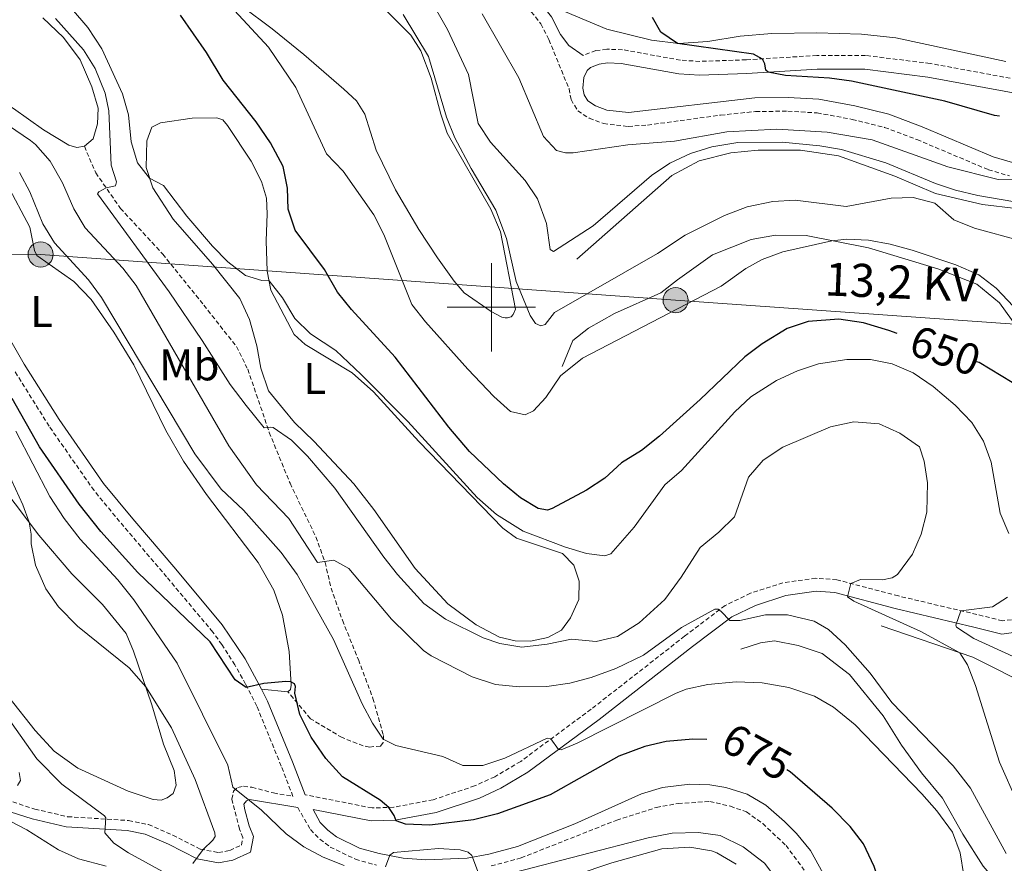
# Model space of a CAD drawing. Units: metres. Extents: x 620619 to 625126, y 4705950 to 4708999.
# Drawn here: x 623893 to 624116, y 4706874 to 4707065 of the extents above; entities that cross this region are included whole.
import ezdxf
from ezdxf.enums import TextEntityAlignment as Align

# ---------------------------------------------------------------- set-up
doc = ezdxf.new("R2010")
doc.units = ezdxf.units.M
doc.header["$MEASUREMENT"] = 0
doc.linetypes.add('TRAZOSX2', pattern=[1.5, 1, -0.5])
for name, color, linetype, lineweight in [('Carátula', 7, 'Continuous', 5), ('Level 16', 1, 'Continuous', 13), ('Level 21', 19, 'Continuous', 0), ('Level 32', 19, 'Continuous', 0), ('Level 36', 19, 'Continuous', 0), ('Level 37', 92, 'Continuous', 0), ('Level 4', 36, 'Continuous', 30), ('Level 41', 39, 'Continuous', 0), ('Level 44', 19, 'Continuous', 0), ('Level 5', 36, 'Continuous', 0), ('Level 63', 7, 'Continuous', 0)]:
    doc.layers.add(name, color=color, linetype=linetype, lineweight=lineweight)
doc.styles.add('Arial', font='ARIAL.TTF', dxfattribs={"height": 0.2})

# ---------------------------------------------------------------- blocks, each defined once
blk = doc.blocks.new('5PELE')
at = {"layer": 'Carátula', "linetype": 'Continuous', "lineweight": 5}
h = blk.add_hatch(color=9, dxfattribs=at)
edge = h.paths.add_edge_path()
edge.add_arc((0, 0.01), 2.85, 359.999, 719.999)
at = {"layer": 'Carátula', "color": 252, "linetype": 'Continuous', "lineweight": 5}
blk.add_circle((0, 0.01, 0), 2.85, dxfattribs=at)

msp = doc.modelspace()

# ---------------------------------------------------------------- linework, layer by layer
at = {"layer": 'Level 16', "color": 1, "linetype": 'Continuous', "lineweight": 13, "ltscale": 0.5}
for points in [[(624151.67, 4706989.9, 641.5), (624150.31, 4707000.3, 639.56), (624148.38, 4707006.17, 638.4), (624142.78, 4707015.16, 636.95), (624135.68, 4707021.7, 636.17), (624133.99, 4707022.32, 636.36), (624131.4, 4707022.62, 636.36), (624118.95, 4707022.43, 638.3), (624111.29, 4707023.3, 638.69), (624100.63, 4707025.76, 639.56), (624091.44, 4707029.73, 639.85), (624078.66, 4707034.34, 638.98), (624070.06, 4707035.59, 638.5), (624060.48, 4707035.59, 638.5), (624054.24, 4707035, 638.5), (624047.12, 4707033.2, 638.3), (624040.92, 4707029.87, 638.11), (624019.34, 4707010.87, 637.91)], [(624120.24, 4706994.01, 646.73), (624115.17, 4707000.98, 646.25), (624110.04, 4707005.26, 645.76), (624101.2, 4707008.7, 645.28), (624085.45, 4707013.46, 645.18), (624071.36, 4707016.26, 644.89), (624064.36, 4707016.35, 644.99), (624058.87, 4707015.37, 645.09), (624050.14, 4707011.86, 645.09), (624042.14, 4707006.22, 644.89), (624038.42, 4707003.28, 644.99), (624027.92, 4706998.6, 645.09), (624022.02, 4706995.28, 645.18), (624018.49, 4706992.5, 645.38), (624016, 4706986.55, 645.28)], [(624160.98, 4706865.91, 655.56), (624146.15, 4706893.86, 655.56), (624135.36, 4706904.7, 655.75), (624123.11, 4706913.64, 657.3), (624109.1, 4706920.66, 659.63), (624088.35, 4706927.77, 662.34)], [(624188.31, 4706820.29, 668.93), (624175.1, 4706827.07, 667.47), (624161.61, 4706835.79, 666.12), (624147.11, 4706845.73, 665.83), (624137.68, 4706852.33, 666.31), (624124.7, 4706860.22, 667.28), (624116.7, 4706867.23, 668.73), (624111.49, 4706873.31, 669.99), (624106.86, 4706880.53, 669.99), (624102.22, 4706888.74, 669.7), (624097.46, 4706894.47, 669.41), (624092.94, 4706900.75, 669.31), (624088.82, 4706907.38, 669.6), (624081.18, 4706916.79, 669.41), (624074.95, 4706921.5, 669.31), (624069.56, 4706923.35, 669.22), (624064.13, 4706924.36, 669.22), (624061.01, 4706923.96, 669.22), (624056.52, 4706922.5, 669.22)]]:
    msp.add_polyline3d(points, dxfattribs=at)
at = {"layer": 'Level 21', "color": 19, "linetype": 'Continuous', "lineweight": 0}
for points in [[(623913.65, 4707132.96, 631.3), (623920.1, 4707130.76, 630.9), (623929.01, 4707125.48, 631), (623937.51, 4707121.19, 631.22), (623957.91, 4707114.62, 630), (623966.81, 4707110.93, 629.67), (623973.73, 4707106.97, 629.45), (623978.41, 4707103.85, 629.25), (623985.44, 4707098.5, 629.06), (623989.31, 4707094.8, 628.99), (624000.04, 4707081.43, 628.14), (624005.93, 4707074.5, 627.7), (624010.26, 4707070.07, 627.32), (624013.6, 4707065.81, 627.12), (624015.63, 4707061.86, 627.12), (624017.51, 4707059.36, 627.02), (624020.77, 4707057.08, 626.54)], [(624128.99, 4707046.65, 621.42), (624098.94, 4707052.2, 622.76), (624084.6, 4707053.96, 623.67), (624073.85, 4707053.96, 624.27), (624057.91, 4707053, 625.33), (624047.2, 4707052.62, 625.42), (624042.47, 4707052.92, 625.57), (624029.4, 4707055.28, 625.86), (624026.28, 4707055.38, 626.06), (624024.43, 4707055.15, 626.3), (624022.42, 4707054.38, 626.54), (624021.67, 4707053.71, 626.92), (624020.97, 4707052.12, 627.07), (624020.74, 4707049.68, 627.22), (624021.01, 4707048.19, 627.51), (624021.86, 4707046.78, 627.7), (624023.61, 4707045.63, 627.85), (624026.13, 4707044.68, 627.9), (624031.09, 4707044.13, 627.9), (624059.7, 4707047.5, 628.96), (624067.25, 4707047.57, 628.96), (624074.21, 4707047.16, 628.96), (624082.4, 4707045.65, 629.06), (624090.05, 4707043.76, 629.25), (624097.61, 4707040.92, 629.64), (624113.69, 4707034.12, 629.83), (624118.14, 4707032.82, 629.91)], [(623780.86, 4707034.38, 669.67), (623787.53, 4707033.65, 669.8), (623804.82, 4707032.87, 670.49), (623820.87, 4707032.37, 671.98), (623841.33, 4707030.81, 673.24), (623850.62, 4707030.31, 673.58), (623855.29, 4707029.76, 673.58), (623858.71, 4707028.94, 673.73), (623864.83, 4707026.17, 673.87), (623867.82, 4707024.13, 674.02), (623875.11, 4707016.48, 674.36), (623887.71, 4706998.08, 674.45), (623894.11, 4706987.14, 674.31), (623902.01, 4706974.53, 673.8), (623912.08, 4706960.08, 673.21), (623918.76, 4706952.02, 672.97), (623928.46, 4706940.62, 673.13), (623938.99, 4706928.04, 673.91), (623944.18, 4706920.32, 674.65), (623947.91, 4706913.41, 675.13)], [(624120.5, 4706926.55, 652.16), (624115.67, 4706925.93, 653.13), (624109.32, 4706927.51, 654.19), (624091.52, 4706931.69, 658.26), (624077.81, 4706935.32, 660.52), (624073.61, 4706935.61, 661.95), (624066.74, 4706934.68, 663.11), (624059.83, 4706932.42, 664.08), (624054.5, 4706929.86, 664.85), (624045.6, 4706923.11, 665.82), (624024.39, 4706906.55, 668.75), (624008.26, 4706894.6, 670.96), (624002.11, 4706890.95, 671.8), (623997.28, 4706888.74, 672.41), (623987.51, 4706885.5, 673.48), (623978.22, 4706883.72, 674.83), (623972.72, 4706883.55, 675.61), (623959.6, 4706886.13, 677.83), (623961.17, 4706883.23, 678.77), (623962.91, 4706881.44, 678.86), (623964.88, 4706879.96, 679.1), (623970.13, 4706877.41, 679.73), (623974.59, 4706876.15, 679.9), (623979.96, 4706875.13, 680.2), (623985.16, 4706874.73, 680.36), (623994.53, 4706875.12, 680.07), (623999.38, 4706875.99, 679.78), (624005.89, 4706877.74, 679.4), (624018.87, 4706882.88, 679.23), (624034, 4706889.7, 678.89), (624038.77, 4706891.17, 678.75), (624044.98, 4706891.88, 678.75), (624049.47, 4706891.73, 678.75), (624053.1, 4706891.14, 678.7), (624057.99, 4706889.66, 678.5), (624062.17, 4706887.12, 678.46), (624066.43, 4706883.44, 678.55), (624069.17, 4706880.7, 678.7), (624072.35, 4706876.82, 678.65), (624078.05, 4706866.42, 678.82)], [(623947.91, 4706913.41, 675.13), (623949.28, 4706910.73, 675.47), (623954.88, 4706896.99, 677.51), (623957.77, 4706889.49, 678.23)], [(623889.24, 4706886.18, 694.75), (623895.91, 4706884.02, 693.49), (623903.62, 4706882.24, 691.84), (623917.45, 4706881.37, 688.83), (623921.55, 4706880.53, 687.96), (623926.8, 4706878.26, 686.99), (623933.29, 4706874.96, 685.15), (623938.12, 4706874.04, 684.18), (623941.4, 4706874.67, 683.5), (623945.39, 4706876.51, 682.44), (623946.05, 4706880.03, 681.86), (623945.08, 4706882.44, 681.18), (623944.14, 4706886.1, 680.71), (623943.92, 4706887.33, 680.71), (623944.46, 4706888.14, 680.32), (623945.2, 4706888.44, 679.74), (623956.11, 4706886.59, 678.38)]]:
    msp.add_polyline3d(points, dxfattribs=at)
at = {"layer": 'Level 21', "color": 19, "linetype": 'TRAZOSX2', "lineweight": 0}
for points in [[(624008.11, 4707068.19, 627.32), (624011.19, 4707064.26, 627.12), (624013.04, 4707060.67, 627.12), (624017.59, 4707049.54, 627.22), (624018.05, 4707047.07, 627.51), (624019.56, 4707044.56, 627.7), (624022.19, 4707042.84, 627.85), (624025.39, 4707041.63, 627.9), (624031.03, 4707041, 627.9), (624035.37, 4707041.31, 627.99), (624051.96, 4707043.56, 628.78), (624059.88, 4707044.38, 628.96), (624067.17, 4707044.45, 628.96), (624073.83, 4707044.06, 628.96), (624081.74, 4707042.6, 629.06), (624089.12, 4707040.78, 629.25), (624096.45, 4707038.02, 629.64), (624112.64, 4707031.18, 629.83), (624117.44, 4707029.78, 629.91)], [(624129.41, 4707049.74, 621.42), (624099.41, 4707055.28, 622.76), (624084.79, 4707057.08, 623.68), (624073.76, 4707057.08, 624.27), (624057.76, 4707056.11, 625.33), (624047.24, 4707055.74, 625.43), (624042.85, 4707056.02, 625.57), (624029.73, 4707058.39, 625.86), (624026.14, 4707058.51, 626.06), (624023.66, 4707058.2, 626.3), (624020.77, 4707057.08, 626.54)], [(623907.74, 4707036.49, 661.47), (623910.32, 4707030.48, 660.5), (623915.9, 4707022.43, 659.34), (623925.5, 4707012.06, 658.37), (623934.81, 4707000.5, 657.79), (623942.21, 4706991.09, 657.79), (623944.77, 4706985.97, 658.18), (623949.66, 4706971.65, 660.11), (623954.36, 4706960.12, 661.86), (623960.21, 4706947.95, 663.51), (623962.29, 4706942.18, 664.76), (623963.67, 4706936.35, 666.02), (623966.22, 4706929.04, 666.99), (623969.84, 4706920.12, 668.25), (623973.15, 4706911.34, 668.93), (623975.52, 4706902.94, 669.8), (623975.49, 4706901.3, 670.19), (623974.86, 4706900.54, 670.28), (623972.38, 4706900.31, 670.38), (623970.94, 4706900.58, 670.48), (623966.15, 4706902.44, 671.54), (623958.98, 4706906.74, 674.26), (623953.89, 4706912.82, 675.09)], [(623890.09, 4706888.32, 694.75), (623896.52, 4706886.24, 693.49), (623903.95, 4706884.52, 691.84), (623917.75, 4706883.65, 688.83), (623922.24, 4706882.73, 687.96), (623927.78, 4706880.34, 686.99), (623934.04, 4706877.16, 685.15), (623938.12, 4706876.38, 684.18), (623940.69, 4706876.87, 683.5), (623943.35, 4706878.1, 682.44), (623943.67, 4706879.79, 681.86), (623942.89, 4706881.72, 681.18), (623941.15, 4706888.49, 680.4), (623941.57, 4706890.33, 680.11), (623942.5, 4706891.14, 679.82), (623943.83, 4706891.41, 679.63), (623945.72, 4706891.19, 679.34), (623950.58, 4706889.9, 679.19), (623955.01, 4706889.13, 678.15), (623952.37, 4706895.99, 677.51), (623946.82, 4706909.6, 675.47), (623944.28, 4706914.56, 674.83), (623941.86, 4706918.93, 674.65), (623938.91, 4706923.52, 674.11), (623936.85, 4706926.38, 673.91), (623926.39, 4706938.88, 673.13), (623916.69, 4706950.28, 672.97), (623909.93, 4706958.44, 673.21), (623899.75, 4706973.04, 673.8), (623891.8, 4706985.74, 674.31)], [(624119.36, 4706929.37, 652.16), (624115.84, 4706928.92, 653.13), (624110.01, 4706930.37, 654.19), (624092.23, 4706934.55, 658.26), (624078.29, 4706938.24, 660.52), (624073.51, 4706938.57, 661.95), (624066.08, 4706937.56, 663.11), (624058.73, 4706935.16, 664.08), (624052.96, 4706932.39, 664.85), (624043.8, 4706925.44, 665.82), (624022.61, 4706908.89, 668.75), (624006.63, 4706897.06, 670.96), (624000.74, 4706893.56, 671.8), (623996.2, 4706891.49, 672.41), (623986.77, 4706888.36, 673.48), (623977.89, 4706886.66, 674.83), (623972.96, 4706886.5, 675.61), (623957.77, 4706889.49, 678.23)], [(623999.97, 4706873.35, 679.78), (624006.74, 4706875.17, 679.4), (624028.39, 4706883.74, 679.12), (624037.4, 4706886.63, 678.91), (624042.33, 4706887.5, 678.78), (624049.48, 4706887.96, 678.53), (624054.17, 4706886.89, 678.52), (624057.81, 4706885.61, 678.52), (624061.48, 4706882.94, 678.52), (624066.77, 4706878.01, 678.52), (624072.25, 4706870.56, 678.62)], [(623956.11, 4706886.59, 678.38), (623959, 4706881.58, 678.77), (623961.12, 4706879.41, 678.86), (623963.46, 4706877.64, 679.1), (623969.16, 4706874.87, 679.73), (623973.97, 4706873.51, 679.9)]]:
    msp.add_polyline3d(points, dxfattribs=at)
at = {"layer": 'Level 32', "color": 6, "linetype": 'Continuous', "lineweight": 0, "ltscale": 0.5}
msp.add_polyline3d([(623549.53, 4707032.78, 710.92), (623604.83, 4707027.69, 694.95), (623672.55, 4707025.79, 681.76), (623762.92, 4707018.84, 678.4), (623854.74, 4707012.42, 680.31), (623897.83, 4707011.97, 671.43), (624041.75, 4707001.59, 644.99), (624136.78, 4706994.92, 642.82), (624184.12, 4706994.82, 628.81), (624259.9, 4706988.53, 614.13), (624323.58, 4706986.88, 608.1), (624401.59, 4707025.12, 606.91), (624443.18, 4707046.38, 609.89), (624498.09, 4707076.43, 621.95)], dxfattribs=at)
at = {"layer": 'Level 36', "color": 92, "linetype": 'Continuous', "lineweight": 0}
msp.add_line((623953.89, 4706912.82, 675.09), (623947.91, 4706913.41, 675.13), dxfattribs=at)
for points in [[(623974.5, 4707068.92, 640.92), (623981.71, 4707061.69, 640.53), (623984, 4707058.16, 640.53), (623986.38, 4707051.94, 640.44), (623988.5, 4707043.79, 640.44), (623990, 4707039.45, 640.44), (623999.9, 4707022.23, 640.53), (624002.07, 4707017.11, 640.44), (624005.48, 4706999.55, 640.53), (624004.9, 4706998.4, 640.53), (624004.46, 4706997.84, 640.63), (624003.67, 4706997.58, 640.73), (624003.08, 4706997.57, 640.73), (624002.33, 4706997.76, 640.63), (623999.98, 4706999.01, 640.82), (623993.85, 4707003.28, 641.7), (623991.53, 4707005.92, 642.08), (623987.77, 4707011.22, 642.57), (623983.55, 4707017.61, 642.47), (623978.25, 4707026.65, 642.18), (623973.89, 4707035.62, 642.08), (623971.28, 4707043.81, 641.99), (623969.39, 4707046.81, 641.99), (623966.57, 4707049.44, 641.99), (623957.47, 4707057.29, 642.76), (623950.33, 4707063.13, 643.63), (623943.45, 4707068.28, 644.31)], [(623898.3, 4707065.61, 661.18), (623902.98, 4707061.17, 661.18), (623906.79, 4707056.07, 661.18), (623909.46, 4707049.96, 661.18), (623910.88, 4707045.17, 661.18), (623910.74, 4707041.59, 661.28), (623909.7, 4707038.2, 661.28), (623907.74, 4707036.49, 661.47)], [(624116.6, 4707055.72, 621.61), (624091.65, 4707061.08, 622.48), (624083.9, 4707061.9, 622.87), (624073.77, 4707062.19, 623.25), (624063.55, 4707062.03, 623.54), (624056.41, 4707061.47, 624.03), (624049.04, 4707060.26, 624.8), (624042.4, 4707059.8, 625), (624036.28, 4707060.55, 625.29), (624026.17, 4707063.07, 625.68), (624016.78, 4707066.99, 626.35)], [(623907.74, 4707036.49, 661.47), (623906.01, 4707036.21, 661.47), (623904.21, 4707036.78, 661.86), (623898.45, 4707040.26, 662.15), (623891.68, 4707045.06, 662.63), (623881.86, 4707051.01, 662.73), (623873.51, 4707054.55, 662.92), (623865.34, 4707057.05, 663.31), (623857.98, 4707058.03, 663.41), (623849.34, 4707057.99, 663.6), (623826.51, 4707055.19, 664.38), (623816.65, 4707054.34, 663.5), (623805.09, 4707053.76, 663.02), (623795.32, 4707053.61, 662.73), (623787.92, 4707053.98, 662.63), (623780.39, 4707056.2, 662.54), (623770.78, 4707061.3, 662.24), (623763.51, 4707063.42, 662.05), (623757.59, 4707063.97, 662.05), (623745.98, 4707064.01, 662.25)], [(623952.9, 4706976.92, 658.15), (623949.46, 4706981.03, 657.86), (623947.74, 4706986.17, 657.38), (623946.81, 4706991.26, 656.8), (623945.18, 4706997.24, 656.02), (623942.97, 4707002.02, 655.73), (623936.79, 4707009.76, 655.25), (623927.85, 4707019.99, 655.54), (623923.22, 4707027.06, 655.34), (623921.71, 4707031.66, 654.66), (623921.86, 4707037.71, 654.08), (623923, 4707040.86, 653.5), (623924.97, 4707041.83, 653.31), (623932.2, 4707042.84, 652.92), (623937.75, 4707042.98, 652.63), (623939.1, 4707042.5, 652.63), (623940.21, 4707041.23, 652.73), (623945.55, 4707033.13, 652.73), (623947.91, 4707028.55, 653.02), (623949.01, 4707024.7, 653.11), (623949.17, 4707021.17, 653.31), (623948.91, 4707015.07, 653.89), (623949.17, 4707008.17, 654.76), (623949.99, 4707003.87, 655.25), (623955.26, 4706993.83, 656.22), (623957.82, 4706991.59, 656.22), (623968.4, 4706985.11, 656.12), (623973.28, 4706980.82, 656.02), (623983.53, 4706969.57, 656.31), (624002.55, 4706949.92, 657.18), (624005.71, 4706947.64, 657.38), (624016.14, 4706944.18, 657.57), (624018.66, 4706941.54, 657.86), (624019.91, 4706937.94, 658.25), (624019.78, 4706933.77, 658.64), (624017.96, 4706929.62, 659.03), (624015.92, 4706926.81, 659.32), (624012.77, 4706925.17, 659.7), (624008.86, 4706924.32, 659.61), (624005.39, 4706924.36, 659.51), (624001.8, 4706925.25, 659.51), (623996.55, 4706928.04, 659.22), (623990.12, 4706932.75, 658.64), (623982.75, 4706940.82, 657.77), (623973.35, 4706954.12, 656.89), (623968.8, 4706959.95, 656.99), (623959.81, 4706969.54, 658.15), (623955.38, 4706973.88, 658.15), (623952.9, 4706976.92, 658.15)], [(623890.13, 4707027.97, 671.41), (623895.35, 4707018.18, 671.7), (623896.43, 4707012.84, 671.8), (623896.99, 4707011.71, 671.7), (623905.37, 4707005.83, 671.22), (623909.26, 4707001.73, 670.83), (623914.39, 4706994.37, 670.34), (623918.97, 4706986.95, 670.34), (623926.2, 4706972.07, 670.73), (623930.23, 4706965.14, 671.31), (623935.42, 4706957.53, 671.89), (623947.12, 4706942.14, 673.06), (623950.7, 4706935.84, 673.35), (623952.67, 4706930.17, 673.64), (623954.19, 4706921.95, 674.22), (623954.61, 4706914.37, 675.09), (623954.43, 4706913.32, 675.09), (623953.89, 4706912.82, 675.09)], [(623889.49, 4706958.85, 686.34), (623897.4, 4706948.36, 684.5), (623904.93, 4706939.6, 683.53), (623911.84, 4706932.61, 683.24), (623917.21, 4706926.04, 683.72), (623918.91, 4706922.05, 684.11), (623923.02, 4706909.91, 685.46), (623925.64, 4706900.97, 686.43), (623928.12, 4706895, 686.72), (623928.52, 4706891.69, 687.01), (623927.86, 4706889.79, 687.11), (623926.53, 4706888.78, 687.21), (623925.15, 4706888.26, 687.5), (623923.31, 4706888.43, 687.5), (623917.63, 4706890.27, 687.6), (623906.28, 4706895.5, 688.37), (623900.86, 4706899.39, 688.86), (623896.61, 4706904.08, 688.86), (623890.59, 4706911.63, 688.86)]]:
    msp.add_polyline3d(points, dxfattribs=at)
at = {"layer": 'Level 4', "color": 36, "linetype": 'Continuous', "lineweight": 30}
for points in [[(624091.93, 4706994.07, 650.01), (624090.06, 4706994.73, 650.01), (624084.3, 4706996.51, 650.01), (624078.73, 4706997.31, 650.01), (624071.79, 4706996.8, 650.01), (624067.07, 4706995.19, 650.01), (624061.39, 4706991.73, 650.01), (624057.41, 4706988.74, 650.01), (624047.32, 4706979.07, 650.01), (624038.06, 4706970.76, 650.01), (624033.99, 4706967.57, 650.01), (624029.47, 4706964.77, 650.01), (624025.7, 4706961.29, 650.01), (624021.54, 4706958.52, 650.01), (624013.75, 4706954.4, 650.01), (624012.72, 4706954.03, 650.01), (624010.57, 4706954.4, 650.01), (624006.62, 4706956.81, 650.01), (624002.72, 4706959.97, 650.01), (623995.02, 4706967.3, 650.01), (623990.34, 4706972.82, 650.01), (623978.17, 4706988.7, 650.01), (623968.27, 4706999.48, 650.01), (623965.11, 4707003.44, 650.01), (623962.13, 4707008.56, 650.01), (623955.49, 4707017.49, 650.01), (623953.96, 4707022.25, 650.01), (623953.75, 4707027.03, 650.01), (623952.8, 4707031.94, 650.01), (623949.92, 4707037.25, 650.01), (623946.66, 4707042.01, 650.01), (623939.17, 4707051.47, 650.01), (623935.4, 4707057.76, 650.01), (623929.5, 4707066.25, 650.01)], [(624115.17, 4707043.3, 625.01), (624114.01, 4707043.45, 625.01), (624102.74, 4707046.71, 625.01), (624081.6, 4707051.28, 625.01), (624076.66, 4707051.91, 625.01), (624066.67, 4707052.52, 625.01), (624062.72, 4707053.29, 625.01), (624062.22, 4707053.78, 625.01), (624061.95, 4707055.21, 625.01), (624061.43, 4707056.25, 625.01), (624059.38, 4707057.41, 625.01), (624042.19, 4707059.83, 625.01), (624038.38, 4707062.35, 625.01), (624036.49, 4707065.69, 625.01)], [(624163.6, 4706877.26, 650.01), (624160.24, 4706880.96, 650.01), (624157.24, 4706885.22, 650.01), (624151.53, 4706895.58, 650.01), (624146.11, 4706903.99, 650.01), (624142.1, 4706909.07, 650.01), (624134.09, 4706916.84, 650.01), (624131.3, 4706920.99, 650.01), (624129.85, 4706926.13, 650.01), (624127.7, 4706938.04, 650.01), (624128.85, 4706942.91, 650.01), (624130.87, 4706947.92, 650.01), (624131.4, 4706952.9, 650.01), (624131.19, 4706959.13, 650.01), (624129.96, 4706963.99, 650.01), (624124.79, 4706974.47, 650.01), (624122.26, 4706978.77, 650.01), (624118.04, 4706982.97, 650.01), (624110.57, 4706987.46, 650.01), (624110.01, 4706987.66, 650.01)], [(624048.79, 4706902.01, 675.01), (624045.66, 4706902.1, 675.01), (624039.61, 4706901.58, 675.01), (624034.74, 4706900.45, 675.01), (624028.87, 4706898.22, 675.01), (624013.28, 4706889.49, 675.01), (624001.4, 4706885.19, 675.01), (623995.97, 4706883.84, 675.01), (623986.05, 4706882.6, 675.01), (623980.53, 4706882.81, 675.01), (623978.39, 4706883.57, 675.01), (623977.97, 4706884.76, 675.01), (623976.75, 4706886.62, 675.01), (623974.76, 4706888.27, 675.01), (623966.28, 4706893.57, 675.01), (623962.44, 4706897.74, 675.01), (623959.18, 4706902.52, 675.01), (623956.6, 4706907.65, 675.01), (623955.41, 4706912.5, 675.01), (623955.57, 4706914.04, 675.01), (623955.37, 4706914.63, 675.01), (623954.57, 4706915.07, 675.01), (623953.44, 4706915.13, 675.01), (623948.44, 4706914.71, 675.01), (623944.44, 4706913.8, 675.01), (623941.95, 4706915.51, 675.01), (623936.26, 4706924.13, 675.01), (623919.84, 4706939.88, 675.01), (623911.44, 4706949.17, 675.01), (623906.57, 4706955.4, 675.01), (623897.59, 4706968.33, 675.01), (623891.36, 4706979.34, 675.01)], [(624120.38, 4706822.36, 675.01), (624115.79, 4706824.42, 675.01), (624113.3, 4706826.79, 675.01), (624109.5, 4706831.83, 675.01), (624091.66, 4706860.43, 675.01), (624089.49, 4706864.94, 675.01), (624086.72, 4706873.26, 675.01), (624084.34, 4706878.38, 675.01), (624081.28, 4706882.33, 675.01), (624077.24, 4706886.43, 675.01), (624067.68, 4706894.67, 675.01), (624066.92, 4706895.15, 675.01)]]:
    msp.add_polyline3d(points, dxfattribs=at)
at = {"layer": 'Level 5', "color": 36, "linetype": 'Continuous', "lineweight": 0}
for points in [[(624118.61, 4707023.94, 635.01), (624110.25, 4707025.35, 635.01), (624105.17, 4707026.56, 635.01), (624100.68, 4707028.07, 635.01), (624089.39, 4707032.71, 635.01), (624079.37, 4707035.77, 635.01), (624074.44, 4707036.62, 635.01), (624065.87, 4707037.44, 635.01), (624055.82, 4707037.34, 635.01), (624049.93, 4707036.35, 635.01), (624045.14, 4707034.88, 635.01), (624040.46, 4707032.68, 635.01), (624036.32, 4707029.85, 635.01), (624023.07, 4707018.5, 635.01), (624014.07, 4707012.61, 635.01), (624013.32, 4707013.13, 635.01), (624012.49, 4707019.03, 635.01), (624010.47, 4707024.61, 635.01), (624007.64, 4707028.73, 635.01), (623999.79, 4707037.44, 635.01), (623996.99, 4707041.63, 635.01), (623994.79, 4707052.74, 635.01), (623990.01, 4707062.99, 635.01), (623983.17, 4707075.09, 635.01)], [(624122.2, 4706996.1, 645.01), (624114.43, 4707004.32, 645.01), (624110.5, 4707007.38, 645.01), (624105.23, 4707009.66, 645.01), (624095.34, 4707012.94, 645.01), (624090.41, 4707014.32, 645.01), (624085.49, 4707015.24, 645.01), (624080.59, 4707015.47, 645.01), (624077.19, 4707015.1, 645.01), (624066.07, 4707012.54, 645.01), (624061.38, 4707010.8, 645.01), (624057.64, 4707008.79, 645.01), (624052.05, 4707004.78, 645.01), (624020.65, 4706988.45, 645.01), (624015.65, 4706984.45, 645.01), (624012.35, 4706979.58, 645.01), (624009.57, 4706976.56, 645.01), (624007.65, 4706975.63, 645.01), (624004.31, 4706976.38, 645.01), (624000.55, 4706979.81, 645.01), (623994.68, 4706985.95, 645.01), (623985.03, 4706996.67, 645.01), (623981.96, 4707000.63, 645.01), (623975.59, 4707016.51, 645.01), (623973.32, 4707020.97, 645.01), (623966.38, 4707030.86, 645.01), (623962.64, 4707034.82, 645.01), (623955.69, 4707049.79, 645.01), (623949.45, 4707058.95, 645.01), (623936.92, 4707072.56, 645.01)], [(624117.31, 4706948.75, 655.01), (624115.34, 4706953.35, 655.01), (624113.24, 4706964.92, 655.01), (624111.52, 4706969.65, 655.01), (624108.86, 4706973.88, 655.01), (624105.09, 4706977.81, 655.01), (624100.16, 4706982.03, 655.01), (624095.6, 4706985.13, 655.01), (624090.85, 4706987.19, 655.01), (624085.94, 4706988.17, 655.01), (624080.52, 4706988.16, 655.01), (624074.13, 4706987.17, 655.01), (624069.38, 4706985.6, 655.01), (624064.62, 4706983.38, 655.01), (624058.81, 4706979.73, 655.01), (624055.2, 4706976.27, 655.01), (624043.1, 4706963.01, 655.01), (624039.32, 4706959.73, 655.01), (624032.34, 4706950.13, 655.01), (624027.07, 4706944.09, 655.01), (624025.69, 4706943.63, 655.01), (624021.56, 4706944.16, 655.01), (624016.79, 4706945.63, 655.01), (624007.19, 4706949.24, 655.01), (624001.18, 4706953.06, 655.01), (623996.8, 4706956.91, 655.01), (623981.04, 4706974.08, 655.01), (623970.5, 4706984.75, 655.01), (623964.71, 4706990.2, 655.01), (623958.99, 4706993.98, 655.01), (623955.43, 4706997.49, 655.01), (623952.63, 4707002.12, 655.01), (623949.59, 4707005.98, 655.01), (623948, 4707006.05, 655.01), (623944.26, 4707007.18, 655.01), (623940.23, 4707010.32, 655.01), (623936.75, 4707013.83, 655.01), (623931, 4707020.62, 655.01), (623925.67, 4707027.63, 655.01), (623922.49, 4707029.29, 655.01), (623919.8, 4707032.72, 655.01), (623918.37, 4707037.52, 655.01), (623917.74, 4707043.61, 655.01), (623916.35, 4707048.4, 655.01), (623911.67, 4707058.58, 655.01), (623908.52, 4707063.4, 655.01), (623904.81, 4707067.72, 655.01)], [(624119.29, 4706887.48, 660.01), (624115.17, 4706896.88, 660.01), (624109.74, 4706914.25, 660.01), (624107.92, 4706918.91, 660.01), (624106.19, 4706921.66, 660.01), (624097.31, 4706926.52, 660.01), (624082.15, 4706933.35, 660.01), (624080.74, 4706934.37, 660.01), (624081.44, 4706937.41, 660.01), (624083.65, 4706938.28, 660.01), (624088.65, 4706938.18, 660.01), (624090.82, 4706938.66, 660.01), (624092.07, 4706939.41, 660.01), (624095.43, 4706944.02, 660.01), (624097.41, 4706948.59, 660.01), (624098.68, 4706953.57, 660.01), (624098.81, 4706960.18, 660.01), (624098.05, 4706965.13, 660.01), (624097, 4706968.34, 660.01), (624092.54, 4706971.44, 660.01), (624087.89, 4706973.6, 660.01), (624082.17, 4706974.05, 660.01), (624076.88, 4706972.93, 660.01), (624066.05, 4706968.29, 660.01), (624061.56, 4706965.31, 660.01), (624058.3, 4706961.52, 660.01), (624055.09, 4706952.51, 660.01), (624051.51, 4706949, 660.01), (624047.29, 4706945.56, 660.01), (624042.98, 4706938.79, 660.01), (624039.3, 4706933.73, 660.01), (624033.5, 4706928.49, 660.01), (624028.61, 4706925.38, 660.01), (624023.76, 4706924.2, 660.01), (624018.15, 4706924.75, 660.01), (624012.62, 4706923.62, 660.01), (624006.89, 4706922.98, 660.01), (624001.94, 4706923.8, 660.01), (623998.14, 4706925.1, 660.01), (623989.57, 4706929.26, 660.01), (623984.7, 4706932.83, 660.01), (623978.74, 4706939.43, 660.01), (623975.62, 4706943.33, 660.01), (623964.5, 4706958.99, 660.01), (623958.28, 4706966.28, 660.01), (623954.69, 4706969.91, 660.01), (623950.54, 4706972.71, 660.01), (623949.9, 4706972.85, 660.01), (623948.51, 4706972.68, 660.01), (623944.38, 4706977.71, 660.01), (623940.8, 4706982.53, 660.01), (623934.47, 4706992.47, 660.01), (623926.93, 4707003.47, 660.01), (623910.71, 4707025.71, 660.01), (623911, 4707026.16, 660.01), (623912.68, 4707027.08, 660.01), (623914.81, 4707027.54, 660.01), (623915, 4707028.44, 660.01), (623913.79, 4707032.24, 660.01), (623913.25, 4707044.54, 660.01), (623912.43, 4707048.57, 660.01), (623910.18, 4707054.11, 660.01), (623907.52, 4707058.34, 660.01), (623901.16, 4707065.43, 660.01)], [(624119.98, 4707015.1, 640.01), (624109.47, 4707017.93, 640.01), (624104.82, 4707019.8, 640.01), (624100.54, 4707023.63, 640.01), (624095.61, 4707024.85, 640.01), (624090.61, 4707024.7, 640.01), (624080.44, 4707022.87, 640.01), (624068.82, 4707024.28, 640.01), (624063.82, 4707023.98, 640.01), (624057.98, 4707022.77, 640.01), (624052.85, 4707020.8, 640.01), (624043.88, 4707016.38, 640.01), (624037.65, 4707012.17, 640.01), (624014.27, 4706998.85, 640.01), (624012.15, 4706996.13, 640.01), (624011.17, 4706995.82, 640.01), (624009.97, 4706996.35, 640.01), (624008.75, 4706998.12, 640.01), (624005.6, 4707005.86, 640.01), (624003.4, 4707015.61, 640.01), (624000.99, 4707022, 640.01), (623995.41, 4707031.44, 640.01), (623991.68, 4707038.44, 640.01), (623989.84, 4707043.09, 640.01), (623985.73, 4707056.85, 640.01), (623980, 4707066.37, 640.01)], [(624118.5, 4707029.02, 630.01), (624114.82, 4707028.96, 630.01), (624103.47, 4707031.81, 630.01), (624086.3, 4707037.94, 630.01), (624076.07, 4707039.67, 630.01), (624064.69, 4707040.36, 630.01), (624053.39, 4707039.76, 630.01), (624041.49, 4707037.62, 630.01), (624030.94, 4707036.81, 630.01), (624018.56, 4707035.03, 630.01), (624016.82, 4707035.05, 630.01), (624014.78, 4707035.51, 630.01), (624011.8, 4707038.69, 630.01), (624006.18, 4707052.05, 630.01), (623997.91, 4707066.51, 630.01)], [(624116.64, 4706876.2, 665.01), (624108.56, 4706890.96, 665.01), (624104.66, 4706896.06, 665.01), (624090.78, 4706910.43, 665.01), (624085.82, 4706917.05, 665.01), (624080.18, 4706923.51, 665.01), (624076.38, 4706926.93, 665.01), (624073.12, 4706928.82, 665.01), (624067.13, 4706930.28, 665.01), (624062.13, 4706930.27, 665.01), (624056.3, 4706928.99, 665.01), (624054.02, 4706929, 665.01), (624052.1, 4706931.06, 665.01), (624051.39, 4706931.54, 665.01), (624050.65, 4706931.53, 665.01), (624043.11, 4706927.38, 665.01), (624034.46, 4706921.16, 665.01), (624028.18, 4706918.09, 665.01), (624022.61, 4706916.09, 665.01), (624017.79, 4706914.8, 665.01), (624012.54, 4706914.07, 665.01), (624006.4, 4706913.94, 665.01), (624000.9, 4706914.48, 665.01), (623995.63, 4706916.22, 665.01), (623986.38, 4706920.95, 665.01), (623984.62, 4706922.19, 665.01), (623977.35, 4706929.3, 665.01), (623967.65, 4706940.75, 665.01), (623964.25, 4706942.68, 665.01), (623960.57, 4706942.12, 665.01), (623954.12, 4706952.13, 665.01), (623946.75, 4706959.77, 665.01), (623940.46, 4706968.6, 665.01), (623919.51, 4707004.9, 665.01), (623916.45, 4707008.86, 665.01), (623907.95, 4707018.04, 665.01), (623905.37, 4707022.33, 665.01), (623902.77, 4707028.2, 665.01), (623899.97, 4707033.15, 665.01), (623896.7, 4707036.93, 665.01), (623895.56, 4707037.84, 665.01), (623887.17, 4707043.48, 665.01)], [(624097.57, 4706889.73, 670.01), (624082.43, 4706905.34, 670.01), (624077.57, 4706909.36, 670.01), (624073.26, 4706911.87, 670.01), (624067.42, 4706913.82, 670.01), (624061.4, 4706914.86, 670.01), (624055.49, 4706915.07, 670.01), (624049.05, 4706914.48, 670.01), (624044.15, 4706913.45, 670.01), (624041.73, 4706912.46, 670.01), (624019.44, 4706901.19, 670.01), (624015.84, 4706899.65, 670.01), (624015.19, 4706899.74, 670.01), (624013.45, 4706902.19, 670.01), (624012.65, 4706902.33, 670.01), (624003.01, 4706897.78, 670.01), (623998.03, 4706896.11, 670.01), (623993.54, 4706896.15, 670.01), (623988.96, 4706898.15, 670.01), (623978.3, 4706900.66, 670.01), (623975.5, 4706902.06, 670.01), (623973.04, 4706905.7, 670.01), (623970.7, 4706910.11, 670.01), (623964.19, 4706924.69, 670.01), (623955.95, 4706939.45, 670.01), (623952.36, 4706944.44, 670.01), (623943.82, 4706954, 670.01), (623938.76, 4706958.76, 670.01), (623932.79, 4706966.8, 670.01), (623911.65, 4707002.19, 670.01), (623908.71, 4707006.24, 670.01), (623900.98, 4707014.63, 670.01), (623898.34, 4707018.88, 670.01), (623895.41, 4707026.16, 670.01), (623893.04, 4707030.55, 670.01)], [(623966.59, 4706873.49, 680.01), (623961.88, 4706875.32, 680.01), (623957.49, 4706877.72, 680.01), (623953.46, 4706880.65, 680.01), (623947.87, 4706885.97, 680.01), (623941.36, 4706891.22, 680.01), (623940.29, 4706896.23, 680.01), (623928.74, 4706919.31, 680.01), (623918.95, 4706933.68, 680.01), (623915.32, 4706938.23, 680.01), (623906.82, 4706947.44, 680.01), (623903.19, 4706952.12, 680.01), (623899.93, 4706957.13, 680.01), (623892.24, 4706971.93, 680.01)], [(623932.85, 4706892.95, 685.01), (623927.49, 4706904.69, 685.01), (623921.65, 4706913.96, 685.01), (623917.93, 4706918.26, 685.01), (623906.16, 4706927.73, 685.01), (623901.84, 4706932.1, 685.01), (623898.97, 4706936.19, 685.01), (623896.68, 4706941.52, 685.01), (623895.68, 4706946.41, 685.01), (623895.7, 4706948.6, 685.01), (623895.21, 4706951.27, 685.01), (623893.8, 4706955.19, 685.01), (623889.64, 4706964.26, 685.01)], [(624118.23, 4706920.87, 655.01), (624109.34, 4706924.9, 655.01), (624105.45, 4706927.5, 655.01), (624105.24, 4706927.95, 655.01), (624106.43, 4706931.21, 655.01), (624113.61, 4706932.07, 655.01), (624117, 4706934.31, 655.01)], [(623941.55, 4706863.22, 690.01), (623917.77, 4706876.34, 690.01), (623914.41, 4706878.52, 690.01), (623912.39, 4706880.87, 690.01), (623912.57, 4706884.24, 690.01), (623912.32, 4706884.69, 690.01), (623902.63, 4706891.86, 690.01), (623896.93, 4706897.62, 690.01), (623879.93, 4706921.67, 690.01)], [(623892.57, 4706891.62, 695.01), (623893.26, 4706892.73, 695.01), (623892.93, 4706894.56, 695.01)], [(623932.35, 4706873.88, 685.01), (623934.63, 4706877.05, 685.01), (623936.84, 4706879.16, 685.01), (623937.37, 4706880.02, 685.01), (623937.31, 4706880.86, 685.01), (623932.85, 4706892.95, 685.01)], [(624120.38, 4706840.38, 670.01), (624114.36, 4706845.95, 670.01), (624111.11, 4706849.76, 670.01), (624106.5, 4706859.16, 670.01), (624106.26, 4706864.96, 670.01), (624107.11, 4706871.22, 670.01), (624106.28, 4706876.35, 670.01), (624104.47, 4706881.01, 670.01), (624100.92, 4706885.86, 670.01), (624097.57, 4706889.73, 670.01)], [(623912.65, 4706873.27, 695.01), (623906.43, 4706874.96, 695.01), (623901.87, 4706877.02, 695.01), (623894.7, 4706881.52, 695.01), (623886.9, 4706885.52, 695.01)], [(624118.8, 4706793.82, 680.01), (624110.73, 4706802.05, 680.01), (624107.95, 4706805.63, 680.01), (624104.79, 4706810.63, 680.01), (624094.46, 4706830.18, 680.01), (624090.95, 4706835.33, 680.01), (624061.92, 4706874.01, 680.01), (624057.06, 4706877.69, 680.01), (624051.84, 4706880.23, 680.01), (624046.9, 4706880.93, 680.01), (624040.95, 4706880.79, 680.01), (624035.51, 4706879.76, 680.01), (624005.16, 4706871.83, 680.01)], [(623997.07, 4706871.75, 680.01), (623995.53, 4706875.75, 680.01), (623994.72, 4706876.48, 680.01), (623992.94, 4706877.01, 680.01), (623987.98, 4706877.33, 680.01), (623977.82, 4706876.38, 680.01), (623976.98, 4706875.82, 680.01), (623976.03, 4706873.12, 680.01)], [(624055.45, 4706873.74, 685.01), (624051.12, 4706876.32, 685.01), (624049.86, 4706876.8, 685.01), (624044.95, 4706877.61, 685.01), (624038.65, 4706877.21, 685.01), (624027.29, 4706874.03, 685.01), (624010.46, 4706868.36, 685.01)]]:
    msp.add_polyline3d(points, dxfattribs=at)
at = {"layer": 'Level 63', "linetype": 'Continuous', "lineweight": 0}
for points in [[(624000, 4706990, 0.01), (624000, 4707010, 0.01)], [(623990, 4707000, 0.01), (624010, 4707000, 0.01)]]:
    msp.add_polyline3d(points, dxfattribs=at)

# ---------------------------------------------------------------- block references
at = {"layer": 'Level 32', "color": 252, "linetype": 'Continuous', "lineweight": 0, "xscale": 0.9999983015004541, "yscale": 0.9999983015004541}
for p in [(623897.83, 4707011.97, 671.43), (624041.75, 4707001.59, 644.99)]:
    msp.add_blockref('5PELE', p, dxfattribs=at)

# ---------------------------------------------------------------- texts
at = {"layer": 'Level 37', "color": 92, "linetype": 'Continuous', "lineweight": 0, "style": 'Arial'}
for s, p in [('L', (623898.03, 4706999.04, 673.03)), ('Mb', (623931.52, 4706986.93, 665.02)), ('L', (623959.95, 4706983.86, 656.99))]:
    msp.add_text(s, height=7, dxfattribs=at).set_placement(p, align=Align.MIDDLE_CENTER)
at = {"layer": 'Level 41', "color": 39, "linetype": 'Continuous', "lineweight": 0, "style": 'Arial'}
for s, rotation, p in [('650', -19.5174, (624102.88, 4706990.18, 650.01)), ('675', -28.5072, (624060.18, 4706899.2, 675.01))]:
    msp.add_text(s, height=7, rotation=rotation, dxfattribs=at).set_placement(p, align=Align.MIDDLE_CENTER)
at = {"layer": 'Level 44', "color": 19, "linetype": 'Continuous', "lineweight": 0, "style": 'Arial'}
msp.add_text('13,2 KV', height=7.5, rotation=-2.4301, dxfattribs=at).set_placement((624092.65, 4706999.63, 635.93), align=Align.BOTTOM_CENTER)

doc.saveas('drawing.dxf')
